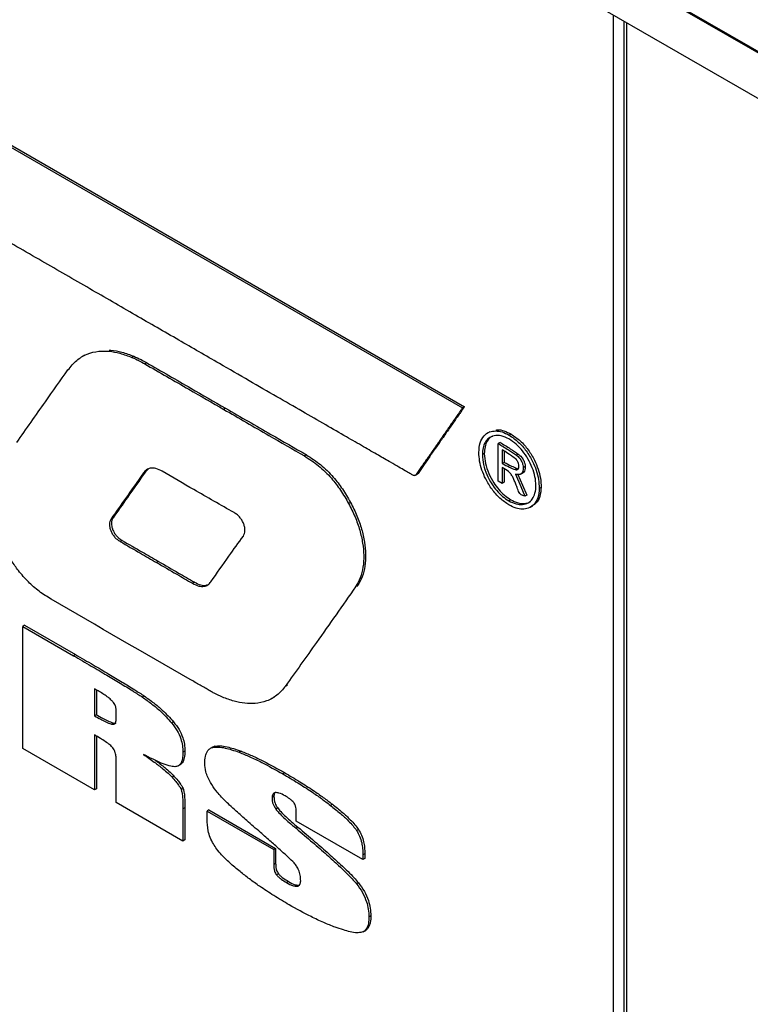
# Model space of a CAD drawing. Units: inches. Extents: x 0.3 to 17.8, y 0.3 to 10.7.
# Drawn here: x 2.2 to 2.5, y 2.9 to 3.2 of the extents above; entities that cross this region are included whole.
import ezdxf

# ---------------------------------------------------------------- set-up
doc = ezdxf.new("R2010")
doc.units = ezdxf.units.IN
doc.header["$MEASUREMENT"] = 0

msp = doc.modelspace()

# ---------------------------------------------------------------- linework, layer by layer
at = {"color": 7, "linetype": 'Continuous', "lineweight": 25}
for p, q in [((2.1726, 3.32906), (2.93313, 2.89012)), ((2.17297, 3.32927), (2.93276, 2.89076)), ((2.15322, 3.32648), (2.94407, 2.87005)), ((1.99916, 3.27057), (2.38259, 3.04928)), ((1.99975, 3.27091), (2.38317, 3.04961)), ((2.42812, 1.79086), (2.42812, 3.16783)), ((2.43125, 3.16602), (2.43125, 2.65687)), ((2.43207, 3.16555), (2.43207, 2.65595)), ((2.2686, 3.06518), (2.26788, 3.06476)), ((2.28344, 3.06486), (2.28286, 3.06452)), ((2.28733, 3.06289), (2.28675, 3.06255)), ((2.31115, 3.04915), (2.31056, 3.04882)), ((2.38317, 3.04961), (2.38259, 3.04928)), ((2.39083, 3.04208), (2.39011, 3.04166)), ((2.39726, 3.04137), (2.39667, 3.04103)), ((2.39393, 3.03886), (2.39334, 3.03852)), ((2.39334, 3.02711), (2.39334, 3.03852)), ((2.33552, 3.03509), (2.33494, 3.03475)), ((2.38917, 3.03547), (2.38859, 3.03513)), ((2.39459, 3.03663), (2.39459, 3.03249)), ((2.39518, 3.03625), (2.39518, 3.03282)), ((2.39944, 3.03534), (2.39886, 3.03501)), ((2.39458, 3.03127), (2.39458, 3.02648)), ((2.39518, 3.03282), (2.39459, 3.03249)), ((2.39516, 3.0309), (2.39516, 3.02681)), ((2.39905, 3.03096), (2.39847, 3.03063)), ((2.40151, 3.03153), (2.40093, 3.03119)), ((2.28696, 3.02999), (2.28638, 3.02966)), ((2.28774, 3.03078), (2.28696, 3.02999)), ((2.36826, 3.02887), (2.36899, 3.02929)), ((2.36919, 3.02951), (2.36861, 3.02918)), ((2.40014, 3.02928), (2.40086, 3.0297)), ((2.39458, 3.02648), (2.39334, 3.02711)), ((2.39516, 3.02681), (2.39458, 3.02648)), ((2.40633, 3.02529), (2.40574, 3.02496)), ((2.40202, 3.02297), (2.40143, 3.02263)), ((2.34883, 3.02075), (2.34825, 3.02041)), ((2.39716, 3.02156), (2.39658, 3.02122)), ((2.40307, 3.01928), (2.40379, 3.0197)), ((2.27721, 3.01612), (2.27662, 3.01579)), ((2.2799, 3.00928), (2.27932, 3.00894)), ((2.29087, 3.00294), (2.29029, 3.00261)), ((2.30175, 2.99666), (2.30117, 2.99633)), ((2.35092, 2.99562), (2.35034, 2.99528)), ((2.35092, 2.99562), (2.3507, 2.99531)), ((2.25049, 2.98368), (2.24991, 2.98334)), ((2.24991, 2.94648), (2.24991, 2.98334)), ((2.24991, 2.98334), (2.26524, 2.97449)), ((2.25049, 2.98368), (2.26582, 2.97483)), ((2.26582, 2.97483), (2.26524, 2.97449)), ((2.32977, 2.96566), (2.32919, 2.96533)), ((2.32977, 2.96566), (2.32954, 2.96542)), ((2.27157, 2.96453), (2.27157, 2.95633)), ((2.27215, 2.96417), (2.27215, 2.95667)), ((2.28658, 2.96232), (2.286, 2.96199)), ((2.3251, 2.96156), (2.32582, 2.96198)), ((2.27215, 2.95667), (2.27157, 2.95633)), ((2.27815, 2.95586), (2.27815, 2.95788)), ((2.27727, 2.95416), (2.27669, 2.95382)), ((2.29543, 2.95454), (2.29485, 2.9542)), ((2.27157, 2.9506), (2.27157, 2.93397)), ((2.27215, 2.95025), (2.27215, 2.93431)), ((2.27157, 2.93397), (2.24991, 2.94648)), ((2.29885, 2.9457), (2.29827, 2.94536)), ((2.3072, 2.94691), (2.30647, 2.94649)), ((2.30714, 2.94683), (2.30788, 2.94716)), ((2.30788, 2.94716), (2.3073, 2.94682)), ((2.31578, 2.94566), (2.3152, 2.94533)), ((2.27815, 2.93017), (2.27815, 2.94242)), ((2.29678, 2.9412), (2.29751, 2.94162)), ((2.32895, 2.93916), (2.32837, 2.93883)), ((2.29556, 2.93815), (2.29498, 2.93781)), ((2.27215, 2.93431), (2.27157, 2.93397)), ((2.29831, 2.93439), (2.29773, 2.93405)), ((2.29827, 2.91856), (2.27815, 2.93017)), ((2.32571, 2.93195), (2.32513, 2.93161)), ((2.29885, 2.92862), (2.29827, 2.92829)), ((2.29827, 2.92829), (2.29827, 2.91856)), ((2.29885, 2.92862), (2.29885, 2.9189)), ((2.30611, 2.92792), (2.30553, 2.92758)), ((2.30553, 2.92517), (2.30553, 2.92758)), ((2.30553, 2.92758), (2.32565, 2.91597)), ((2.30611, 2.92792), (2.32623, 2.91631)), ((2.32684, 2.92852), (2.32626, 2.92818)), ((2.33244, 2.92455), (2.33244, 2.92728)), ((2.34334, 2.92966), (2.34275, 2.92932)), ((2.35256, 2.91294), (2.33244, 2.92455)), ((2.33296, 2.92273), (2.33238, 2.92239)), ((2.35121, 2.92207), (2.35063, 2.92174)), ((2.29885, 2.9189), (2.29827, 2.91856)), ((2.32623, 2.91631), (2.32565, 2.91597)), ((2.32565, 2.91597), (2.32565, 2.91149)), ((2.32623, 2.91631), (2.32623, 2.91182)), ((2.35314, 2.91473), (2.35256, 2.9144)), ((2.35256, 2.9144), (2.35256, 2.91294)), ((2.35314, 2.91328), (2.35256, 2.91294)), ((2.35314, 2.91473), (2.35314, 2.91328)), ((2.32623, 2.91182), (2.32565, 2.91149)), ((2.32708, 2.90867), (2.3265, 2.90833)), ((2.33009, 2.90634), (2.3295, 2.906)), ((2.3333, 2.90523), (2.33272, 2.9049)), ((2.35118, 2.90598), (2.3506, 2.90564)), ((2.35494, 2.89596), (2.35436, 2.89562)), ((2.35267, 2.89118), (2.3534, 2.8916))]:
    msp.add_line(p, q, dxfattribs=at)
at = {"color": 7, "linetype": 'Continuous', "lineweight": 25, "flags": 128}
for points in [[(2.39854, 3.02926), (2.40015, 3.02557), (2.40143, 3.02263)], [(2.39931, 3.02915), (2.40073, 3.0259), (2.40202, 3.02297)]]:
    msp.add_lwpolyline(points, dxfattribs=at)
at = {"color": 7, "linetype": 'Continuous', "lineweight": 25}
for points, knots in [([(2.36861, 3.02918), (2.36854, 3.02909), (2.36842, 3.02893), (2.36811, 3.02881), (2.36777, 3.02889), (2.36748, 3.02904), (2.36713, 3.02924), (2.36643, 3.02965), (2.36515, 3.03039), (2.36321, 3.03151), (2.36051, 3.03307), (2.35696, 3.03511), (2.35253, 3.03767), (2.34723, 3.04073), (2.34108, 3.04428), (2.33407, 3.04833), (2.32637, 3.05277), (2.31802, 3.05759), (2.30816, 3.06328), (2.29673, 3.06988), (2.28368, 3.07741), (2.26991, 3.08536), (2.2555, 3.09368), (2.24053, 3.10232), (2.22511, 3.11122), (2.20717, 3.12158), (2.18674, 3.13337), (2.16396, 3.14652), (2.14114, 3.15969), (2.11853, 3.17274), (2.09883, 3.18411), (2.0821, 3.19377), (2.06832, 3.20173), (2.05499, 3.20942), (2.04217, 3.21682), (2.02995, 3.22388), (2.022, 3.22847), (2.01814, 3.2307)], [0, 0, 0, 0, 0.000796, 0.001464, 0.002338, 0.003291, 0.003942, 0.005267, 0.009359, 0.014826, 0.02194, 0.032474, 0.045155, 0.059881, 0.077812, 0.097848, 0.119863, 0.143732, 0.169328, 0.204285, 0.241589, 0.280978, 0.322193, 0.364972, 0.409054, 0.45418, 0.518613, 0.583865, 0.649221, 0.713965, 0.777383, 0.817845, 0.857231, 0.89534, 0.931972, 0.966925, 1, 1, 1, 1]), ([(2.27605, 3.06669), (2.2762, 3.06669), (2.27748, 3.0667), (2.28, 3.0661), (2.28225, 3.06529), (2.28344, 3.06486)], [0, 0, 0, 0, 0.058288, 0.502557, 1, 1, 1, 1]), ([(2.26358, 3.06072), (2.26441, 3.06173), (2.266, 3.06369), (2.26926, 3.06565), (2.27265, 3.06648), (2.27603, 3.06644), (2.27942, 3.0658), (2.28167, 3.06496), (2.28286, 3.06452)], [0, 0, 0, 0, 0.182501, 0.351224, 0.520873, 0.664329, 0.822687, 1, 1, 1, 1]), ([(2.28286, 3.06452), (2.28359, 3.06419), (2.28491, 3.0636), (2.28618, 3.06288), (2.28675, 3.06255)], [0, 0, 0, 0, 0.550565, 1, 1, 1, 1]), ([(2.28344, 3.06486), (2.28417, 3.06453), (2.2855, 3.06393), (2.28676, 3.06321), (2.28733, 3.06289)], [0, 0, 0, 0, 0.550565, 1, 1, 1, 1]), ([(2.24812, 3.03879), (2.25099, 3.0429), (2.25611, 3.05023), (2.2613, 3.05752), (2.26358, 3.06072)], [0, 0, 0, 0, 0.560445, 1, 1, 1, 1]), ([(2.28675, 3.06255), (2.29119, 3.05999), (2.29914, 3.05542), (2.30707, 3.05084), (2.31056, 3.04882)], [0, 0, 0, 0, 0.559847, 1, 1, 1, 1]), ([(2.28733, 3.06289), (2.29177, 3.06033), (2.29972, 3.05576), (2.30765, 3.05117), (2.31115, 3.04915)], [0, 0, 0, 0, 0.559847, 1, 1, 1, 1]), ([(2.31056, 3.04882), (2.31511, 3.04619), (2.32324, 3.0415), (2.33137, 3.03681), (2.33494, 3.03475)], [0, 0, 0, 0, 0.56007, 1, 1, 1, 1]), ([(2.31115, 3.04915), (2.3157, 3.04653), (2.32382, 3.04183), (2.33195, 3.03715), (2.33552, 3.03509)], [0, 0, 0, 0, 0.56007, 1, 1, 1, 1]), ([(2.38259, 3.04928), (2.38251, 3.04916), (2.38221, 3.04874), (2.38169, 3.04798), (2.38096, 3.04694), (2.37982, 3.0453), (2.37821, 3.04297), (2.37621, 3.0401), (2.37416, 3.03715), (2.37219, 3.03432), (2.37034, 3.03167), (2.36916, 3.02997), (2.36861, 3.02918)], [0, 0, 0, 0, 0.018328, 0.06242, 0.11256, 0.174243, 0.307073, 0.45965, 0.603657, 0.746906, 0.881614, 1, 1, 1, 1]), ([(2.38317, 3.04961), (2.38309, 3.04949), (2.38279, 3.04907), (2.38227, 3.04832), (2.38154, 3.04728), (2.3804, 3.04564), (2.37879, 3.04331), (2.37679, 3.04043), (2.37474, 3.03748), (2.37277, 3.03466), (2.37092, 3.032), (2.36974, 3.03031), (2.36919, 3.02951)], [0, 0, 0, 0, 0.018326, 0.062418, 0.11256, 0.174242, 0.307072, 0.459651, 0.603656, 0.746906, 0.881614, 1, 1, 1, 1]), ([(2.38753, 3.03585), (2.38759, 3.03682), (2.38771, 3.03859), (2.38889, 3.04086), (2.39066, 3.04211), (2.39264, 3.04241), (2.39467, 3.04206), (2.39597, 3.04139), (2.39667, 3.04103)], [0, 0, 0, 0, 0.215461, 0.390937, 0.548266, 0.677708, 0.825296, 1, 1, 1, 1]), ([(2.39662, 3.03989), (2.39585, 3.04027), (2.39444, 3.04096), (2.39218, 3.04106), (2.39044, 3.04024), (2.38933, 3.03885), (2.38869, 3.03712), (2.38862, 3.03583), (2.38859, 3.03513)], [0, 0, 0, 0, 0.21436, 0.389488, 0.547226, 0.677201, 0.825195, 1, 1, 1, 1]), ([(2.39161, 3.04068), (2.3914, 3.0406), (2.39072, 3.04032), (2.38993, 3.03915), (2.38927, 3.03747), (2.3892, 3.03617), (2.38917, 3.03547)], [0, 0, 0, 0, 0.106863, 0.363257, 0.65518, 1, 1, 1, 1]), ([(2.39279, 3.04258), (2.3929, 3.04261), (2.39367, 3.04275), (2.39526, 3.04235), (2.39655, 3.04171), (2.39726, 3.04137)], [0, 0, 0, 0, 0.07478, 0.49847, 1, 1, 1, 1]), ([(2.39658, 3.02122), (2.39729, 3.02086), (2.39859, 3.02021), (2.40065, 3.01997), (2.40244, 3.02049), (2.4038, 3.02176), (2.40461, 3.02363), (2.40484, 3.02597), (2.40452, 3.02858), (2.40368, 3.03127), (2.40241, 3.03388), (2.40077, 3.03627), (2.39888, 3.03837), (2.39736, 3.03939), (2.39662, 3.03989)], [0, 0, 0, 0, 0.08207, 0.150133, 0.210031, 0.26961, 0.336878, 0.417972, 0.510261, 0.608278, 0.709428, 0.810474, 0.908189, 1, 1, 1, 1]), ([(2.39667, 3.04103), (2.39762, 3.04038), (2.39957, 3.03905), (2.4019, 3.0363), (2.40368, 3.0334), (2.40487, 3.03049), (2.4056, 3.02774), (2.4057, 3.02588), (2.40574, 3.02496)], [0, 0, 0, 0, 0.1791459, 0.3665403, 0.5583156, 0.7088618, 0.8566598, 1, 1, 1, 1]), ([(2.39726, 3.04137), (2.39821, 3.04072), (2.40015, 3.03939), (2.40249, 3.03664), (2.40426, 3.03373), (2.40545, 3.03082), (2.40618, 3.02808), (2.40628, 3.02621), (2.40633, 3.02529)], [0, 0, 0, 0, 0.179146, 0.366543, 0.558318, 0.708862, 0.856663, 1, 1, 1, 1]), ([(2.39334, 3.03852), (2.39438, 3.03789), (2.39625, 3.03677), (2.39806, 3.03555), (2.39886, 3.03501)], [0, 0, 0, 0, 0.5562787, 1, 1, 1, 1]), ([(2.39393, 3.03886), (2.39497, 3.03823), (2.39683, 3.03711), (2.39864, 3.03589), (2.39944, 3.03534)], [0, 0, 0, 0, 0.556283, 1, 1, 1, 1]), ([(2.33494, 3.03475), (2.33639, 3.03381), (2.33936, 3.0319), (2.34291, 3.02831), (2.34592, 3.02446), (2.34746, 3.02179), (2.34825, 3.02041)], [0, 0, 0, 0, 0.261163, 0.533482, 0.759746, 1, 1, 1, 1]), ([(2.33552, 3.03509), (2.33698, 3.03415), (2.33994, 3.03224), (2.34349, 3.02865), (2.3465, 3.02479), (2.34804, 3.02212), (2.34883, 3.02075)], [0, 0, 0, 0, 0.261163, 0.533484, 0.759748, 1, 1, 1, 1]), ([(2.39662, 3.01997), (2.39569, 3.02062), (2.39375, 3.02194), (2.39143, 3.02468), (2.38964, 3.02757), (2.38843, 3.03045), (2.38768, 3.03314), (2.38758, 3.03496), (2.38753, 3.03585)], [0, 0, 0, 0, 0.1789862, 0.3680583, 0.5617729, 0.7129521, 0.859795, 1, 1, 1, 1]), ([(2.38859, 3.03513), (2.38866, 3.03413), (2.38882, 3.03208), (2.38987, 3.02911), (2.39126, 3.02647), (2.39291, 3.02429), (2.3946, 3.02253), (2.39593, 3.02165), (2.39658, 3.02122)], [0, 0, 0, 0, 0.179446, 0.368982, 0.562957, 0.714071, 0.860537, 1, 1, 1, 1]), ([(2.38917, 3.03547), (2.38924, 3.03447), (2.3894, 3.03242), (2.39045, 3.02944), (2.39185, 3.02681), (2.39349, 3.02462), (2.39518, 3.02286), (2.39651, 3.02198), (2.39716, 3.02156)], [0, 0, 0, 0, 0.179446, 0.368986, 0.562956, 0.714073, 0.860537, 1, 1, 1, 1]), ([(2.3984, 3.03408), (2.3977, 3.03457), (2.39645, 3.03544), (2.39516, 3.03626), (2.39459, 3.03663)], [0, 0, 0, 0, 0.5566254, 1, 1, 1, 1]), ([(2.3996, 3.03171), (2.39958, 3.03196), (2.39953, 3.03247), (2.39924, 3.03313), (2.39887, 3.03369), (2.39856, 3.03395), (2.3984, 3.03408)], [0, 0, 0, 0, 0.274139, 0.555236, 0.777702, 1, 1, 1, 1]), ([(2.39886, 3.03501), (2.3992, 3.03472), (2.39986, 3.03416), (2.40047, 3.03312), (2.40084, 3.03212), (2.4009, 3.0315), (2.40093, 3.03119)], [0, 0, 0, 0, 0.2951246, 0.579679, 0.794945, 1, 1, 1, 1]), ([(2.39944, 3.03534), (2.39978, 3.03506), (2.40044, 3.03449), (2.40105, 3.03345), (2.40142, 3.03246), (2.40148, 3.03183), (2.40151, 3.03153)], [0, 0, 0, 0, 0.295123, 0.579685, 0.794934, 1, 1, 1, 1]), ([(2.29204, 3.03013), (2.2914, 3.03046), (2.29026, 3.03106), (2.28854, 3.03121), (2.2872, 3.03065), (2.28666, 3.03), (2.28638, 3.02966)], [0, 0, 0, 0, 0.340444, 0.604217, 0.79303, 1, 1, 1, 1]), ([(2.39823, 3.02736), (2.39808, 3.02773), (2.3978, 3.02843), (2.3972, 3.02934), (2.39621, 3.0304), (2.39525, 3.03091), (2.39458, 3.03127)], [0, 0, 0, 0, 0.217759, 0.410843, 0.589707, 1, 1, 1, 1]), ([(2.39459, 3.03249), (2.39532, 3.03211), (2.3966, 3.03146), (2.39791, 3.03088), (2.39847, 3.03063)], [0, 0, 0, 0, 0.569496, 1, 1, 1, 1]), ([(2.39518, 3.03282), (2.3959, 3.03245), (2.39718, 3.0318), (2.39849, 3.03121), (2.39905, 3.03096)], [0, 0, 0, 0, 0.569493, 1, 1, 1, 1]), ([(2.39847, 3.03063), (2.39866, 3.03057), (2.39899, 3.03047), (2.39942, 3.03078), (2.39958, 3.03123), (2.39959, 3.03154), (2.3996, 3.03171)], [0, 0, 0, 0, 0.283667, 0.514842, 0.731361, 1, 1, 1, 1]), ([(2.40093, 3.03119), (2.40093, 3.03086), (2.40092, 3.03028), (2.40061, 3.02962), (2.40023, 3.02931), (2.39989, 3.02917), (2.39949, 3.02912), (2.39903, 3.02916), (2.39871, 3.02922), (2.39854, 3.02926)], [0, 0, 0, 0, 0.2567184, 0.4551951, 0.5458351, 0.6392795, 0.7420167, 0.8590971, 1, 1, 1, 1]), ([(2.40151, 3.03153), (2.40151, 3.0312), (2.40151, 3.03061), (2.40119, 3.02997), (2.40091, 3.02971), (2.4008, 3.02966), (2.40079, 3.02966)], [0, 0, 0, 0, 0.466543, 0.827263, 0.992015, 1, 1, 1, 1]), ([(2.28638, 3.02966), (2.28456, 3.02707), (2.28129, 3.02246), (2.27805, 3.01783), (2.27662, 3.01579)], [0, 0, 0, 0, 0.5597335, 1, 1, 1, 1]), ([(2.28696, 3.02999), (2.28514, 3.02741), (2.28187, 3.0228), (2.27863, 3.01816), (2.27721, 3.01612)], [0, 0, 0, 0, 0.559732, 1, 1, 1, 1]), ([(2.3137, 3.01765), (2.30965, 3.01996), (2.30241, 3.02408), (2.29521, 3.02828), (2.29204, 3.03013)], [0, 0, 0, 0, 0.558986, 1, 1, 1, 1]), ([(2.36919, 3.02951), (2.36913, 3.02942), (2.36905, 3.02931), (2.36893, 3.02926), (2.36891, 3.02925)], [0, 0, 0, 0, 0.8352441, 1, 1, 1, 1]), ([(2.40574, 3.02496), (2.40568, 3.02401), (2.40556, 3.02229), (2.40437, 3.02009), (2.40259, 3.01889), (2.40063, 3.01861), (2.3986, 3.01896), (2.39732, 3.01962), (2.39662, 3.01997)], [0, 0, 0, 0, 0.212014, 0.386212, 0.544607, 0.675684, 0.824677, 1, 1, 1, 1]), ([(2.39922, 3.02485), (2.39904, 3.02532), (2.39871, 3.02616), (2.39837, 3.02699), (2.39823, 3.02736)], [0, 0, 0, 0, 0.558503, 1, 1, 1, 1]), ([(2.40633, 3.02529), (2.40625, 3.02436), (2.40612, 3.02265), (2.40512, 3.02058), (2.40405, 3.01998), (2.40366, 3.01976)], [0, 0, 0, 0, 0.43612, 0.79446, 1, 1, 1, 1]), ([(2.40143, 3.02263), (2.40123, 3.02268), (2.40085, 3.02277), (2.40033, 3.02306), (2.39987, 3.02349), (2.39948, 3.0241), (2.39931, 3.02459), (2.39922, 3.02485)], [0, 0, 0, 0, 0.186576, 0.358536, 0.529277, 0.747118, 1, 1, 1, 1]), ([(2.34825, 3.02041), (2.34893, 3.01908), (2.35024, 3.01647), (2.35163, 3.01245), (2.35253, 3.00856), (2.35289, 3.0048), (2.35269, 3.00127), (2.35194, 2.998), (2.35086, 2.99617), (2.35034, 2.99528)], [0, 0, 0, 0, 0.170237, 0.331441, 0.482773, 0.623568, 0.759485, 0.884211, 1, 1, 1, 1]), ([(2.34883, 3.02075), (2.34951, 3.01941), (2.35082, 3.01681), (2.35222, 3.01279), (2.35311, 3.00889), (2.35347, 3.00513), (2.35327, 3.0016), (2.35252, 2.99833), (2.35144, 2.9965), (2.35092, 2.99562)], [0, 0, 0, 0, 0.170237, 0.331441, 0.482773, 0.623568, 0.759485, 0.884211, 1, 1, 1, 1]), ([(2.39716, 3.02156), (2.39787, 3.02119), (2.39918, 3.02053), (2.40119, 3.02036), (2.40254, 3.02056), (2.40297, 3.02096), (2.40298, 3.02096)], [0, 0, 0, 0, 0.388907, 0.711435, 0.99527, 1, 1, 1, 1]), ([(2.27721, 3.01612), (2.27706, 3.01587), (2.27677, 3.01536), (2.27665, 3.01445), (2.27674, 3.0135), (2.27703, 3.01254), (2.2775, 3.0116), (2.27814, 3.01071), (2.27894, 3.0099), (2.27958, 3.00949), (2.2799, 3.00928)], [0, 0, 0, 0, 0.1063875, 0.215829, 0.3317743, 0.4550255, 0.5848361, 0.7198041, 0.8584992, 1, 1, 1, 1]), ([(2.31648, 3.0106), (2.31662, 3.01084), (2.3169, 3.01134), (2.31701, 3.01224), (2.31692, 3.01321), (2.31663, 3.01422), (2.31616, 3.01522), (2.3155, 3.01616), (2.3147, 3.01701), (2.31404, 3.01744), (2.3137, 3.01765)], [0, 0, 0, 0, 0.0983348, 0.2047213, 0.3213097, 0.4472226, 0.580257, 0.7179251, 0.8581609, 1, 1, 1, 1]), ([(2.27662, 3.01579), (2.27648, 3.01553), (2.27619, 3.01502), (2.27607, 3.01411), (2.27615, 3.01317), (2.27644, 3.0122), (2.27692, 3.01126), (2.27756, 3.01037), (2.27836, 3.00957), (2.27899, 3.00915), (2.27932, 3.00894)], [0, 0, 0, 0, 0.1063875, 0.2158289, 0.3317741, 0.4550253, 0.584836, 0.719804, 0.8584991, 1, 1, 1, 1]), ([(2.25846, 2.99154), (2.25725, 2.9923), (2.25481, 2.99384), (2.25153, 2.99676), (2.24876, 2.99989), (2.24647, 3.00316), (2.24456, 3.00647), (2.24352, 3.00886), (2.24299, 3.01008)], [0, 0, 0, 0, 0.174409, 0.351553, 0.533979, 0.682762, 0.837693, 1, 1, 1, 1]), ([(2.30669, 2.99677), (2.3085, 2.99937), (2.31172, 3.00401), (2.31503, 3.00859), (2.31648, 3.0106)], [0, 0, 0, 0, 0.5608994, 1, 1, 1, 1]), ([(2.27932, 3.00894), (2.28136, 3.00776), (2.28502, 3.00565), (2.28868, 3.00354), (2.29029, 3.00261)], [0, 0, 0, 0, 0.560076, 1, 1, 1, 1]), ([(2.2799, 3.00928), (2.28195, 3.00809), (2.2856, 3.00598), (2.28926, 3.00387), (2.29087, 3.00294)], [0, 0, 0, 0, 0.5600764, 1, 1, 1, 1]), ([(2.29029, 3.00261), (2.29232, 3.00144), (2.29595, 2.99935), (2.29957, 2.99725), (2.30117, 2.99633)], [0, 0, 0, 0, 0.559888, 1, 1, 1, 1]), ([(2.29087, 3.00294), (2.2929, 3.00177), (2.29653, 2.99968), (2.30015, 2.99759), (2.30175, 2.99666)], [0, 0, 0, 0, 0.5598891, 1, 1, 1, 1]), ([(2.30117, 2.99633), (2.30179, 2.99601), (2.30289, 2.99543), (2.30457, 2.99528), (2.30588, 2.99581), (2.30641, 2.99644), (2.30669, 2.99677)], [0, 0, 0, 0, 0.338128, 0.60333, 0.793041, 1, 1, 1, 1]), ([(2.30175, 2.99666), (2.30236, 2.99635), (2.30346, 2.99578), (2.3051, 2.99558), (2.30588, 2.99597), (2.30617, 2.99612)], [0, 0, 0, 0, 0.4468662, 0.7973615, 1, 1, 1, 1]), ([(2.35034, 2.99528), (2.34642, 2.98967), (2.33942, 2.97965), (2.33231, 2.9697), (2.32919, 2.96533)], [0, 0, 0, 0, 0.560486, 1, 1, 1, 1]), ([(2.31018, 2.96197), (2.30934, 2.96235), (2.30812, 2.9629), (2.3069, 2.96358), (2.30646, 2.96384), (2.30633, 2.96391), (2.30581, 2.96421), (2.30484, 2.96477), (2.30342, 2.96559), (2.30194, 2.96644), (2.28695, 2.97507), (2.27246, 2.98345), (2.25846, 2.99154)], [0, 0, 0, 0, 0.046421, 0.067603, 0.069994, 0.072387, 0.07478, 0.100108, 0.128744, 0.15738, 0.186015, 1, 1, 1, 1]), ([(2.26524, 2.97449), (2.26703, 2.97345), (2.2704, 2.97151), (2.27509, 2.96875), (2.27926, 2.96624), (2.28284, 2.96406), (2.28505, 2.96261), (2.286, 2.96199)], [0, 0, 0, 0, 0.256587, 0.481061, 0.673434, 0.858972, 1, 1, 1, 1]), ([(2.26582, 2.97483), (2.26762, 2.97379), (2.27098, 2.97184), (2.27567, 2.96908), (2.27984, 2.96658), (2.28342, 2.96439), (2.28563, 2.96295), (2.28658, 2.96232)], [0, 0, 0, 0, 0.256586, 0.481062, 0.673435, 0.858973, 1, 1, 1, 1]), ([(2.27674, 2.961), (2.27642, 2.96128), (2.27568, 2.96193), (2.27396, 2.96311), (2.27253, 2.96396), (2.27157, 2.96453)], [0, 0, 0, 0, 0.203973, 0.466506, 1, 1, 1, 1]), ([(2.32919, 2.96533), (2.32838, 2.96434), (2.3268, 2.96245), (2.32355, 2.96064), (2.3202, 2.95994), (2.31686, 2.96006), (2.31354, 2.96072), (2.31134, 2.96154), (2.31018, 2.96197)], [0, 0, 0, 0, 0.181149, 0.349228, 0.51977, 0.664458, 0.823533, 1, 1, 1, 1]), ([(2.27815, 2.95788), (2.27813, 2.9582), (2.27809, 2.95884), (2.27776, 2.95969), (2.2773, 2.96041), (2.27693, 2.9608), (2.27674, 2.961)], [0, 0, 0, 0, 0.272397, 0.542667, 0.763835, 1, 1, 1, 1]), ([(2.286, 2.96199), (2.28697, 2.9613), (2.28886, 2.95998), (2.2919, 2.95746), (2.29375, 2.95542), (2.29485, 2.9542)], [0, 0, 0, 0, 0.300941, 0.58472, 1, 1, 1, 1]), ([(2.28658, 2.96232), (2.28755, 2.96164), (2.28944, 2.96032), (2.29248, 2.95779), (2.29433, 2.95575), (2.29543, 2.95454)], [0, 0, 0, 0, 0.300945, 0.584723, 1, 1, 1, 1]), ([(2.27215, 2.95667), (2.27277, 2.95632), (2.27389, 2.95568), (2.27558, 2.95479), (2.27669, 2.95438), (2.27727, 2.95416)], [0, 0, 0, 0, 0.37587, 0.676768, 1, 1, 1, 1]), ([(2.27157, 2.95633), (2.27219, 2.95598), (2.27331, 2.95535), (2.275, 2.95446), (2.27611, 2.95404), (2.27669, 2.95382)], [0, 0, 0, 0, 0.375874, 0.676765, 1, 1, 1, 1]), ([(2.27669, 2.95382), (2.27694, 2.95378), (2.27741, 2.9537), (2.27794, 2.95426), (2.27812, 2.955), (2.27814, 2.95554), (2.27815, 2.95586)], [0, 0, 0, 0, 0.236407, 0.454014, 0.686174, 1, 1, 1, 1]), ([(2.27727, 2.95416), (2.27753, 2.95409), (2.27784, 2.95401), (2.27804, 2.95421), (2.27807, 2.95425)], [0, 0, 0, 0, 0.843075, 1, 1, 1, 1]), ([(2.29485, 2.9542), (2.29543, 2.95344), (2.29656, 2.95196), (2.2976, 2.94962), (2.29818, 2.94742), (2.29824, 2.94605), (2.29827, 2.94536)], [0, 0, 0, 0, 0.297472, 0.575667, 0.787708, 1, 1, 1, 1]), ([(2.29543, 2.95454), (2.29601, 2.95377), (2.29714, 2.95229), (2.29818, 2.94996), (2.29876, 2.94775), (2.29882, 2.94638), (2.29885, 2.9457)], [0, 0, 0, 0, 0.297472, 0.575667, 0.787714, 1, 1, 1, 1]), ([(2.2771, 2.9467), (2.27682, 2.94699), (2.27614, 2.94769), (2.27484, 2.94858), (2.27328, 2.94959), (2.27217, 2.95024), (2.27157, 2.9506)], [0, 0, 0, 0, 0.17645, 0.432309, 0.690656, 1, 1, 1, 1]), ([(2.27815, 2.94242), (2.27814, 2.94293), (2.27812, 2.94388), (2.27789, 2.94509), (2.27756, 2.94603), (2.27725, 2.94648), (2.2771, 2.9467)], [0, 0, 0, 0, 0.341886, 0.631064, 0.826426, 1, 1, 1, 1]), ([(2.29827, 2.94536), (2.29825, 2.94467), (2.29821, 2.94346), (2.29771, 2.94198), (2.29684, 2.94112), (2.29618, 2.94102), (2.29585, 2.94097)], [0, 0, 0, 0, 0.375736, 0.650616, 0.824185, 1, 1, 1, 1]), ([(2.29885, 2.9457), (2.29883, 2.94501), (2.29878, 2.94381), (2.29832, 2.94229), (2.29767, 2.94178), (2.29743, 2.94159)], [0, 0, 0, 0, 0.4617796, 0.7995976, 1, 1, 1, 1]), ([(2.30486, 2.94204), (2.30488, 2.94274), (2.30493, 2.94398), (2.30545, 2.94551), (2.30629, 2.94648), (2.30697, 2.94671), (2.3073, 2.94682)], [0, 0, 0, 0, 0.360149, 0.63753, 0.819983, 1, 1, 1, 1]), ([(2.3073, 2.94682), (2.30784, 2.94688), (2.30907, 2.94701), (2.31097, 2.94665), (2.31307, 2.9461), (2.31445, 2.9456), (2.3152, 2.94533)], [0, 0, 0, 0, 0.197989, 0.456435, 0.706567, 1, 1, 1, 1]), ([(2.30788, 2.94716), (2.30842, 2.94722), (2.30965, 2.94735), (2.31155, 2.94699), (2.31365, 2.94643), (2.31503, 2.94593), (2.31578, 2.94566)], [0, 0, 0, 0, 0.197988, 0.456433, 0.706565, 1, 1, 1, 1]), ([(2.3152, 2.94533), (2.31628, 2.94489), (2.3186, 2.94397), (2.32301, 2.94183), (2.32627, 2.94001), (2.32837, 2.93883)], [0, 0, 0, 0, 0.237776, 0.508095, 1, 1, 1, 1]), ([(2.31578, 2.94566), (2.31686, 2.94523), (2.31918, 2.94431), (2.32359, 2.94217), (2.32685, 2.94034), (2.32895, 2.93916)], [0, 0, 0, 0, 0.237775, 0.508094, 1, 1, 1, 1]), ([(2.29585, 2.94097), (2.29528, 2.94104), (2.29383, 2.9412), (2.29164, 2.9421), (2.28905, 2.94326), (2.2873, 2.94419), (2.28634, 2.94469)], [0, 0, 0, 0, 0.169259, 0.422454, 0.683424, 1, 1, 1, 1]), ([(2.28634, 2.94469), (2.28743, 2.94393), (2.28943, 2.94254), (2.29192, 2.94062), (2.29372, 2.93911), (2.29459, 2.93821), (2.29498, 2.93781)], [0, 0, 0, 0, 0.362431, 0.660295, 0.849513, 1, 1, 1, 1]), ([(2.28993, 2.94289), (2.29001, 2.94283), (2.291, 2.94214), (2.29249, 2.94096), (2.2943, 2.93945), (2.29517, 2.93855), (2.29556, 2.93815)], [0, 0, 0, 0, 0.04369, 0.490467, 0.774286, 1, 1, 1, 1]), ([(2.30658, 2.93622), (2.30629, 2.93675), (2.30572, 2.93779), (2.30503, 2.93973), (2.30492, 2.94117), (2.30486, 2.94204)], [0, 0, 0, 0, 0.29653, 0.576983, 1, 1, 1, 1]), ([(2.32837, 2.93883), (2.32989, 2.93794), (2.33282, 2.93621), (2.33669, 2.93371), (2.33998, 2.93144), (2.34185, 2.93001), (2.34275, 2.92932)], [0, 0, 0, 0, 0.3059151, 0.5914606, 0.8017838, 1, 1, 1, 1]), ([(2.32895, 2.93916), (2.33047, 2.93827), (2.3334, 2.93655), (2.33728, 2.93404), (2.34056, 2.93177), (2.34243, 2.93035), (2.34334, 2.92966)], [0, 0, 0, 0, 0.305915, 0.591461, 0.801784, 1, 1, 1, 1]), ([(2.29498, 2.93781), (2.29535, 2.93739), (2.29604, 2.93662), (2.29684, 2.93557), (2.2974, 2.93474), (2.29763, 2.93426), (2.29773, 2.93405)], [0, 0, 0, 0, 0.362886, 0.660416, 0.849264, 1, 1, 1, 1]), ([(2.29556, 2.93815), (2.29594, 2.93772), (2.29662, 2.93695), (2.29742, 2.9359), (2.29798, 2.93508), (2.29821, 2.9346), (2.29831, 2.93439)], [0, 0, 0, 0, 0.362886, 0.660416, 0.849264, 1, 1, 1, 1]), ([(2.31093, 2.93075), (2.31001, 2.93171), (2.30839, 2.93341), (2.30712, 2.93537), (2.30658, 2.93622)], [0, 0, 0, 0, 0.571278, 1, 1, 1, 1]), ([(2.29773, 2.93405), (2.29783, 2.93373), (2.29807, 2.93293), (2.29818, 2.93159), (2.29826, 2.93), (2.29827, 2.92889), (2.29827, 2.92829)], [0, 0, 0, 0, 0.17405, 0.429238, 0.688465, 1, 1, 1, 1]), ([(2.29831, 2.93439), (2.29841, 2.93406), (2.29865, 2.93326), (2.29876, 2.93193), (2.29885, 2.93033), (2.29885, 2.92922), (2.29885, 2.92862)], [0, 0, 0, 0, 0.174049, 0.429233, 0.688468, 1, 1, 1, 1]), ([(2.32613, 2.93318), (2.32596, 2.93313), (2.32563, 2.93305), (2.32518, 2.93249), (2.32515, 2.93196), (2.32513, 2.93161)], [0, 0, 0, 0, 0.2515158, 0.4962884, 1, 1, 1, 1]), ([(2.32608, 2.93315), (2.32602, 2.93309), (2.32572, 2.93278), (2.32571, 2.93232), (2.32571, 2.93195)], [0, 0, 0, 0, 0.201106, 1, 1, 1, 1]), ([(2.32909, 2.93217), (2.32848, 2.93253), (2.32756, 2.93307), (2.3265, 2.93315), (2.32613, 2.93318)], [0, 0, 0, 0, 0.659387, 1, 1, 1, 1]), ([(2.32163, 2.92113), (2.32026, 2.92233), (2.31781, 2.92447), (2.31471, 2.92723), (2.31251, 2.92923), (2.3114, 2.93029), (2.31093, 2.93075)], [0, 0, 0, 0, 0.378489, 0.680352, 0.863798, 1, 1, 1, 1]), ([(2.32513, 2.93161), (2.32515, 2.93127), (2.32518, 2.9306), (2.32551, 2.92941), (2.32597, 2.92865), (2.32626, 2.92818)], [0, 0, 0, 0, 0.2774971, 0.5525211, 1, 1, 1, 1]), ([(2.32571, 2.93195), (2.32573, 2.93161), (2.32576, 2.93093), (2.32609, 2.92974), (2.32655, 2.92899), (2.32684, 2.92852)], [0, 0, 0, 0, 0.27751, 0.552513, 1, 1, 1, 1]), ([(2.33167, 2.93017), (2.3315, 2.93035), (2.33114, 2.93076), (2.33028, 2.93145), (2.32956, 2.93189), (2.32909, 2.93217)], [0, 0, 0, 0, 0.2289021, 0.4960687, 1, 1, 1, 1]), ([(2.33244, 2.92728), (2.33243, 2.92762), (2.33241, 2.92824), (2.33224, 2.92905), (2.332, 2.92969), (2.33177, 2.93001), (2.33167, 2.93017)], [0, 0, 0, 0, 0.328977, 0.615012, 0.815232, 1, 1, 1, 1]), ([(2.32626, 2.92818), (2.32656, 2.92782), (2.32731, 2.92689), (2.32872, 2.92558), (2.33046, 2.92402), (2.3317, 2.92297), (2.33238, 2.92239)], [0, 0, 0, 0, 0.167826, 0.422361, 0.683954, 1, 1, 1, 1]), ([(2.32684, 2.92852), (2.32714, 2.92815), (2.32789, 2.92723), (2.3293, 2.92592), (2.33104, 2.92435), (2.33228, 2.9233), (2.33296, 2.92273)], [0, 0, 0, 0, 0.167821, 0.422363, 0.683957, 1, 1, 1, 1]), ([(2.34275, 2.92932), (2.34377, 2.92851), (2.34563, 2.92703), (2.3479, 2.92495), (2.34954, 2.92324), (2.35029, 2.92221), (2.35063, 2.92174)], [0, 0, 0, 0, 0.354918, 0.65062, 0.842433, 1, 1, 1, 1]), ([(2.34334, 2.92966), (2.34435, 2.92885), (2.34621, 2.92737), (2.34848, 2.92528), (2.35012, 2.92358), (2.35087, 2.92254), (2.35121, 2.92207)], [0, 0, 0, 0, 0.354918, 0.650619, 0.842433, 1, 1, 1, 1]), ([(2.30743, 2.91767), (2.30711, 2.91831), (2.30645, 2.91959), (2.3057, 2.9221), (2.30559, 2.92399), (2.30553, 2.92517)], [0, 0, 0, 0, 0.274595, 0.5503446, 1, 1, 1, 1]), ([(2.33177, 2.91194), (2.33123, 2.91247), (2.32987, 2.91384), (2.32755, 2.91592), (2.32471, 2.91845), (2.32272, 2.92019), (2.32163, 2.92113)], [0, 0, 0, 0, 0.166765, 0.421522, 0.683532, 1, 1, 1, 1]), ([(2.33238, 2.92239), (2.33406, 2.92098), (2.33719, 2.91833), (2.34147, 2.91459), (2.34483, 2.91155), (2.34735, 2.90913), (2.34916, 2.90731), (2.35016, 2.90615), (2.3506, 2.90564)], [0, 0, 0, 0, 0.266296, 0.495924, 0.688951, 0.81501, 0.918634, 1, 1, 1, 1]), ([(2.33296, 2.92273), (2.33464, 2.92131), (2.33777, 2.91867), (2.34205, 2.91492), (2.34541, 2.91188), (2.34793, 2.90947), (2.34975, 2.90765), (2.35074, 2.90649), (2.35118, 2.90598)], [0, 0, 0, 0, 0.266295, 0.495924, 0.68895, 0.815008, 0.918634, 1, 1, 1, 1]), ([(2.35063, 2.92174), (2.35096, 2.92116), (2.35164, 2.91998), (2.3522, 2.9181), (2.35251, 2.91623), (2.35254, 2.91502), (2.35256, 2.9144)], [0, 0, 0, 0, 0.259235, 0.530559, 0.757499, 1, 1, 1, 1]), ([(2.35121, 2.92207), (2.35154, 2.9215), (2.35222, 2.92032), (2.35278, 2.91844), (2.35309, 2.91656), (2.35312, 2.91536), (2.35314, 2.91473)], [0, 0, 0, 0, 0.259235, 0.530559, 0.757507, 1, 1, 1, 1]), ([(2.31548, 2.90931), (2.31443, 2.91019), (2.3125, 2.9118), (2.31018, 2.91409), (2.30851, 2.91598), (2.30777, 2.91714), (2.30743, 2.91767)], [0, 0, 0, 0, 0.351821, 0.646533, 0.839389, 1, 1, 1, 1]), ([(2.33033, 2.89929), (2.32876, 2.90021), (2.32573, 2.902), (2.32174, 2.90463), (2.31835, 2.90704), (2.31642, 2.90857), (2.31548, 2.90931)], [0, 0, 0, 0, 0.303965, 0.5890212, 0.8000517, 1, 1, 1, 1]), ([(2.32565, 2.91149), (2.32566, 2.91112), (2.32568, 2.91044), (2.32586, 2.90956), (2.32613, 2.90886), (2.32638, 2.9085), (2.3265, 2.90833)], [0, 0, 0, 0, 0.326438, 0.611961, 0.813181, 1, 1, 1, 1]), ([(2.32623, 2.91182), (2.32624, 2.91146), (2.32626, 2.91078), (2.32645, 2.90989), (2.32671, 2.90919), (2.32696, 2.90884), (2.32708, 2.90867)], [0, 0, 0, 0, 0.326438, 0.611979, 0.813181, 1, 1, 1, 1]), ([(2.33378, 2.90652), (2.33375, 2.9071), (2.3337, 2.90823), (2.33324, 2.90972), (2.33259, 2.91096), (2.33204, 2.91161), (2.33177, 2.91194)], [0, 0, 0, 0, 0.295112, 0.571679, 0.784372, 1, 1, 1, 1]), ([(2.3265, 2.90833), (2.32668, 2.90812), (2.32709, 2.90765), (2.3281, 2.90686), (2.32895, 2.90634), (2.3295, 2.906)], [0, 0, 0, 0, 0.2214326, 0.4868747, 1, 1, 1, 1]), ([(2.32708, 2.90867), (2.32726, 2.90845), (2.32768, 2.90799), (2.32868, 2.90719), (2.32953, 2.90668), (2.33009, 2.90634)], [0, 0, 0, 0, 0.221433, 0.486875, 1, 1, 1, 1]), ([(2.33009, 2.90634), (2.33076, 2.90594), (2.33176, 2.90535), (2.33292, 2.90526), (2.3333, 2.90523)], [0, 0, 0, 0, 0.664986, 1, 1, 1, 1]), ([(2.33272, 2.9049), (2.3329, 2.90494), (2.33325, 2.90503), (2.33373, 2.90561), (2.33376, 2.90616), (2.33378, 2.90652)], [0, 0, 0, 0, 0.254186, 0.499937, 1, 1, 1, 1]), ([(2.3295, 2.906), (2.33017, 2.90561), (2.33118, 2.90501), (2.33233, 2.90493), (2.33272, 2.9049)], [0, 0, 0, 0, 0.664986, 1, 1, 1, 1]), ([(2.3506, 2.90564), (2.35124, 2.90479), (2.35248, 2.90312), (2.35363, 2.90047), (2.35425, 2.89797), (2.35432, 2.89641), (2.35436, 2.89562)], [0, 0, 0, 0, 0.293449, 0.570842, 0.784458, 1, 1, 1, 1]), ([(2.35118, 2.90598), (2.35182, 2.90512), (2.35307, 2.90345), (2.35421, 2.90081), (2.35484, 2.8983), (2.3549, 2.89674), (2.35494, 2.89596)], [0, 0, 0, 0, 0.293446, 0.570846, 0.784457, 1, 1, 1, 1]), ([(2.34422, 2.89253), (2.34305, 2.89299), (2.34057, 2.89396), (2.33591, 2.89617), (2.33251, 2.89807), (2.33033, 2.89929)], [0, 0, 0, 0, 0.243775, 0.515393, 1, 1, 1, 1]), ([(2.35436, 2.89562), (2.35433, 2.89497), (2.3543, 2.89381), (2.35385, 2.89237), (2.35315, 2.89141), (2.35256, 2.89115), (2.35227, 2.89102)], [0, 0, 0, 0, 0.362978, 0.644521, 0.827001, 1, 1, 1, 1]), ([(2.35494, 2.89596), (2.35492, 2.8953), (2.35488, 2.89414), (2.35443, 2.89271), (2.35385, 2.89187), (2.35343, 2.89166), (2.3533, 2.8916)], [0, 0, 0, 0, 0.40105, 0.712124, 0.913744, 1, 1, 1, 1]), ([(2.35227, 2.89102), (2.35178, 2.89094), (2.35059, 2.89077), (2.3487, 2.89115), (2.34651, 2.89172), (2.34503, 2.89225), (2.34422, 2.89253)], [0, 0, 0, 0, 0.178487, 0.432126, 0.689553, 1, 1, 1, 1])]:
    msp.add_open_spline(points, degree=3, knots=knots, dxfattribs=at)

doc.saveas('drawing.dxf')
